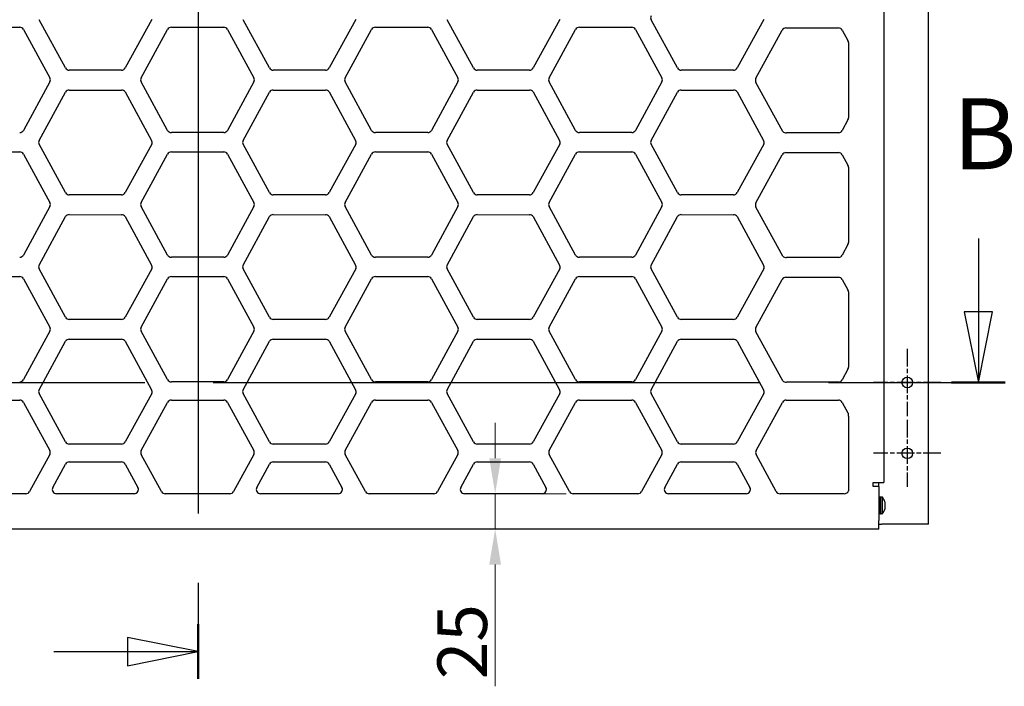
# Model space of a CAD drawing. Units: millimetres. Extents: x 0 to 2100, y 0 to 2970.
# Drawn here: x 701 to 1397, y 1364 to 1834 of the extents above; entities that cross this region are included whole.
import ezdxf

# ---------------------------------------------------------------- set-up
doc = ezdxf.new("R2010")
doc.units = ezdxf.units.MM
doc.header["$LTSCALE"] = 10
doc.linetypes.add('CHAIN', pattern=[0.3543, 0.2362, -0.0295, 0.0591, -0.0295])
for name, color, linetype, lineweight in [('Bemaßung (ISO)', 7, 'Continuous', 18), ('Mittelpunktmarkierung (ISO)', 7, 'Continuous', 25), ('Schnittlinie (ISO)', 7, 'CHAIN', 25), ('Sichtbar (ISO)', 7, 'Continuous', 25)]:
    doc.layers.add(name, color=color, linetype=linetype, lineweight=lineweight)
doc.styles.add('Bezeichnungstext (DIN)', font='arial.ttf')
doc.styles.add('Notiztext (DIN)', font='arial.ttf')
doc.dimstyles.new('Standard (DIN)', dxfattribs={"dimscale": 10, "dimtxt": 3.5, "dimasz": 2.5, "dimexe": 2, "dimexo": 0.5, "dimgap": 0.5, "dimtad": 1, "dimdec": 1, "dimrnd": 1e-08, "dimtxsty": 'Notiztext (DIN)', "dimcen": 0.09, "dimdle": 10, "dimclrd": 256, "dimclre": 256, "dimclrt": 256, "dimadec": 0, "dimazin": 0, "dimtfac": 1, "dimtdec": 1, "dimtmove": 0, "dimatfit": 3, "dimfxl": 1, "dimtolj": 1, "dimtzin": 0, "dimlwd": -1, "dimlwe": -1, "dimarcsym": 0})

# ---------------------------------------------------------------- blocks, each defined once
blk = doc.blocks.new('*D11')
at = {"layer": 'Bemaßung (ISO)', "color": 154, "true_color": 0x004494, "transparency": 16777216}
for p, q in [((1037.11, 1524.54), (1037.11, 1549.54)), ((1087.21, 1499.54), (1017.11, 1499.54)), ((1037.11, 1499.54), (1037.11, 1474.54)), ((1037.11, 1449.54), (1037.11, 1363.54))]:
    blk.add_line(p, q, dxfattribs=at)
for points in [[(1032.94, 1524.54), (1041.27, 1524.54), (1037.11, 1499.54)], [(1032.94, 1449.54), (1041.27, 1449.54), (1037.11, 1474.54)]]:
    blk.add_solid(points, dxfattribs=at)
at = {"layer": 'Defpoints', "color": 0, "transparency": 16777216}
for p in [(1092.21, 1499.54), (1037.11, 1474.54), (1056.7, 1474.54)]:
    blk.add_point(p, dxfattribs=at)
at = {"layer": 'Bemaßung (ISO)', "color": 156, "transparency": 16777216, "insert": (996.37, 1368.54), "char_height": 35, "attachment_point": 1, "rotation": 90, "style": 'Notiztext (DIN)'}
blk.add_mtext('\\A1;25', dxfattribs=at)
blk = doc.blocks.new('2DTransSchnitt0')
at = {"layer": 'Schnittlinie (ISO)', "linetype": 'CHAIN', "ltscale": 16.551174}
blk.add_line((82.752, 246.289), (82.752, 136.872), dxfattribs=at)
at = {"layer": 'Schnittlinie (ISO)', "linetype": 'Continuous', "lineweight": 50}
blk.add_line((82.752, 140.736), (82.752, 136.872), dxfattribs=at)
at = {"layer": 'Schnittlinie (ISO)', "linetype": 'Continuous'}
for p, q in [((82.752, 138.804), (77.752, 139.804)), ((77.752, 139.804), (77.752, 137.804)), ((72.567, 138.804), (77.752, 138.804)), ((77.752, 138.804), (82.752, 138.804)), ((77.752, 137.804), (82.752, 138.804))]:
    blk.add_line(p, q, dxfattribs=at)
at = {"layer": 'Schnittlinie (ISO)', "linetype": 'Continuous', "flags": 128}
blk.add_lwpolyline([(77.752, 137.804), (82.752, 138.804), (77.752, 139.804), (77.752, 137.804)], dxfattribs=at)
at = {"layer": 'Schnittlinie (ISO)'}
blk.add_solid([(77.752, 137.804), (82.752, 138.804), (77.752, 139.804), (77.752, 137.804)], dxfattribs=at)
blk = doc.blocks.new('2DTransSchnitt1')
at = {"layer": 'Schnittlinie (ISO)', "linetype": 'Continuous'}
for p, q in [((137.825, 167.982), (137.825, 162.804)), ((136.825, 162.804), (137.825, 157.804)), ((138.825, 162.804), (136.825, 162.804)), ((137.825, 162.804), (137.825, 157.804)), ((137.825, 157.804), (138.825, 162.804))]:
    blk.add_line(p, q, dxfattribs=at)
at = {"layer": 'Schnittlinie (ISO)', "linetype": 'CHAIN', "ltscale": 16.344151}
blk.add_line((25.906, 157.804), (139.72, 157.804), dxfattribs=at)
at = {"layer": 'Schnittlinie (ISO)', "linetype": 'Continuous', "lineweight": 50}
blk.add_line((135.93, 157.804), (139.72, 157.804), dxfattribs=at)
at = {"layer": 'Schnittlinie (ISO)', "linetype": 'Continuous', "flags": 128}
blk.add_lwpolyline([(136.825, 162.804), (137.825, 157.804), (138.825, 162.804), (136.825, 162.804)], dxfattribs=at)
at = {"layer": 'Schnittlinie (ISO)'}
blk.add_solid([(136.825, 162.804), (137.825, 157.804), (138.825, 162.804), (136.825, 162.804)], dxfattribs=at)
at = {"layer": 'Schnittlinie (ISO)', "color": 156, "true_color": 0x004080, "insert": (136.031, 171.304), "char_height": 5, "attachment_point": 7, "style": 'Bezeichnungstext (DIN)'}
blk.add_mtext('B', dxfattribs=at)

msp = doc.modelspace()

# ---------------------------------------------------------------- linework, layer by layer
at = {"layer": 'Mittelpunktmarkierung (ISO)', "linetype": 'CHAIN', "ltscale": 5.278135}
for p, q in [((1328.02, 1601.79), (1328.02, 1554.29)), ((1351.77, 1578.04), (1304.27, 1578.04)), ((1328.02, 1551.79), (1328.02, 1504.29)), ((1351.77, 1528.04), (1304.27, 1528.04))]:
    msp.add_line(p, q, dxfattribs=at)
at = {"layer": 'Sichtbar (ISO)'}
for p, q in [((1343.02, 1478.04), (1343.02, 2371.04)), ((1311.52, 2341.54), (1311.52, 1507.54)), ((664.55, 1828.87), (701.49, 1828.87)), ((733.79, 1800.11), (715.14, 1834.2)), ((794.71, 1834.32), (776, 1800.1)), ((808.55, 1828.87), (845.49, 1828.87)), ((877.79, 1800.11), (859.14, 1834.2)), ((938.71, 1834.32), (920, 1800.1)), ((952.55, 1828.87), (989.49, 1828.87)), ((1021.79, 1800.11), (1003.14, 1834.2)), ((1082.71, 1834.32), (1064, 1800.1)), ((1096.55, 1828.87), (1133.49, 1828.87)), ((1165.79, 1800.11), (1147.14, 1834.2)), ((1226.71, 1834.32), (1208, 1800.1)), ((1242.37, 1828.39), (1279.5, 1828.39)), ((704.13, 1827.31), (722.83, 1793.13)), ((787.22, 1793.12), (805.92, 1827.31)), ((848.13, 1827.31), (866.83, 1793.13)), ((931.22, 1793.12), (949.92, 1827.31)), ((992.13, 1827.31), (1010.83, 1793.13)), ((1075.22, 1793.12), (1093.92, 1827.31)), ((1136.13, 1827.31), (1154.83, 1793.13)), ((1221.19, 1792.9), (1239.74, 1826.82)), ((1282.12, 1826.86), (1286.15, 1819.56)), ((1286.52, 1818.11), (1286.52, 1764.84)), ((773.37, 1798.54), (736.42, 1798.55)), ((917.37, 1798.54), (880.42, 1798.55)), ((1061.37, 1798.54), (1024.42, 1798.55)), ((1205.37, 1798.54), (1168.42, 1798.55)), ((722.83, 1790.25), (704.12, 1756.06)), ((805.92, 1756.06), (787.22, 1790.24)), ((866.83, 1790.25), (848.12, 1756.06)), ((949.92, 1756.06), (931.22, 1790.24)), ((1010.83, 1790.25), (992.12, 1756.06)), ((1093.92, 1756.06), (1075.22, 1790.24)), ((1154.83, 1790.25), (1136.12, 1756.06)), ((1240.08, 1755.32), (1221.19, 1789.86)), ((715.19, 1748.98), (733.88, 1783.14)), ((736.42, 1784.54), (773.38, 1784.53)), ((775.89, 1783.17), (794.6, 1748.97)), ((859.19, 1748.98), (877.88, 1783.14)), ((880.42, 1784.54), (917.38, 1784.53)), ((919.89, 1783.17), (938.6, 1748.97)), ((1003.19, 1748.98), (1021.88, 1783.14)), ((1024.42, 1784.54), (1061.38, 1784.53)), ((1063.89, 1783.17), (1082.6, 1748.97)), ((1147.19, 1748.98), (1165.88, 1783.14)), ((1168.42, 1784.54), (1205.38, 1784.53)), ((1207.89, 1783.17), (1226.6, 1748.97)), ((1286.15, 1763.4), (1282.08, 1755.94)), ((845.49, 1754.49), (808.55, 1754.49)), ((989.49, 1754.49), (952.55, 1754.49)), ((1133.49, 1754.49), (1096.55, 1754.49)), ((1279.67, 1754.39), (1242.67, 1754.39)), ((733.79, 1712.11), (715.14, 1746.2)), ((794.71, 1746.32), (776, 1712.1)), ((877.79, 1712.11), (859.14, 1746.2)), ((938.71, 1746.32), (920, 1712.1)), ((1021.79, 1712.11), (1003.14, 1746.2)), ((1082.71, 1746.32), (1064, 1712.1)), ((1165.79, 1712.11), (1147.14, 1746.2)), ((1226.71, 1746.32), (1208, 1712.1)), ((664.55, 1740.87), (701.49, 1740.87)), ((704.13, 1739.31), (722.83, 1705.13)), ((787.22, 1705.12), (805.92, 1739.31)), ((808.55, 1740.87), (845.49, 1740.87)), ((848.13, 1739.31), (866.83, 1705.13)), ((931.22, 1705.12), (949.92, 1739.31)), ((952.55, 1740.87), (989.49, 1740.87)), ((992.13, 1739.31), (1010.83, 1705.13)), ((1075.22, 1705.12), (1093.92, 1739.31)), ((1096.55, 1740.87), (1133.49, 1740.87)), ((1136.13, 1739.31), (1154.83, 1705.13)), ((1221.19, 1704.9), (1239.74, 1738.82)), ((1242.37, 1740.39), (1279.5, 1740.39)), ((1282.12, 1738.86), (1286.15, 1731.56)), ((1286.52, 1730.11), (1286.52, 1676.84)), ((773.37, 1710.54), (736.42, 1710.55)), ((917.37, 1710.54), (880.42, 1710.55)), ((1061.37, 1710.54), (1024.42, 1710.55)), ((1205.37, 1710.54), (1168.42, 1710.55)), ((722.83, 1702.25), (704.12, 1668.06)), ((736.42, 1696.54), (773.38, 1696.53)), ((805.92, 1668.06), (787.22, 1702.24)), ((866.83, 1702.25), (848.12, 1668.06)), ((880.42, 1696.54), (917.38, 1696.53)), ((949.92, 1668.06), (931.22, 1702.24)), ((1010.83, 1702.25), (992.12, 1668.06)), ((1024.42, 1696.54), (1061.38, 1696.53)), ((1093.92, 1668.06), (1075.22, 1702.24)), ((1154.83, 1702.25), (1136.12, 1668.06)), ((1168.42, 1696.54), (1205.38, 1696.53)), ((1240.08, 1667.32), (1221.19, 1701.86)), ((715.19, 1660.98), (733.88, 1695.14)), ((775.89, 1695.17), (794.6, 1660.97)), ((859.19, 1660.98), (877.88, 1695.14)), ((919.89, 1695.17), (938.6, 1660.97)), ((1003.19, 1660.98), (1021.88, 1695.14)), ((1063.89, 1695.17), (1082.6, 1660.97)), ((1147.19, 1660.98), (1165.88, 1695.14)), ((1207.89, 1695.17), (1226.6, 1660.97)), ((1286.15, 1675.4), (1282.08, 1667.94)), ((845.49, 1666.49), (808.55, 1666.49)), ((989.49, 1666.49), (952.55, 1666.49)), ((1133.49, 1666.49), (1096.55, 1666.49)), ((1279.67, 1666.39), (1242.67, 1666.39)), ((733.79, 1624.11), (715.14, 1658.2)), ((794.71, 1658.32), (776, 1624.1)), ((877.79, 1624.11), (859.14, 1658.2)), ((938.71, 1658.32), (920, 1624.1)), ((1021.79, 1624.11), (1003.14, 1658.2)), ((1082.71, 1658.32), (1064, 1624.1)), ((1165.79, 1624.11), (1147.14, 1658.2)), ((1226.71, 1658.32), (1208, 1624.1)), ((664.55, 1652.87), (701.49, 1652.87)), ((704.13, 1651.31), (722.83, 1617.13)), ((787.22, 1617.12), (805.92, 1651.31)), ((808.55, 1652.87), (845.49, 1652.87)), ((848.13, 1651.31), (866.83, 1617.13)), ((931.22, 1617.12), (949.92, 1651.31)), ((952.55, 1652.87), (989.49, 1652.87)), ((992.13, 1651.31), (1010.83, 1617.13)), ((1075.22, 1617.12), (1093.92, 1651.31)), ((1096.55, 1652.87), (1133.49, 1652.87)), ((1136.13, 1651.31), (1154.83, 1617.13)), ((1221.19, 1616.9), (1239.74, 1650.82)), ((1242.37, 1652.39), (1279.5, 1652.39)), ((1282.12, 1650.86), (1286.15, 1643.56)), ((1286.52, 1642.11), (1286.52, 1588.84)), ((773.37, 1622.54), (736.42, 1622.55)), ((917.37, 1622.54), (880.42, 1622.55)), ((1061.37, 1622.54), (1024.42, 1622.55)), ((1205.37, 1622.54), (1168.42, 1622.55)), ((722.83, 1614.25), (704.12, 1580.06)), ((805.92, 1580.06), (787.22, 1614.24)), ((866.83, 1614.25), (848.12, 1580.06)), ((949.92, 1580.06), (931.22, 1614.24)), ((1010.83, 1614.25), (992.12, 1580.06)), ((1093.92, 1580.06), (1075.22, 1614.24)), ((1154.83, 1614.25), (1136.12, 1580.06)), ((1240.08, 1579.32), (1221.19, 1613.86)), ((715.19, 1572.98), (733.88, 1607.14)), ((736.42, 1608.54), (773.38, 1608.53)), ((775.89, 1607.17), (794.6, 1572.97)), ((859.19, 1572.98), (877.88, 1607.14)), ((880.42, 1608.54), (917.38, 1608.53)), ((919.89, 1607.17), (938.6, 1572.97)), ((1003.19, 1572.98), (1021.88, 1607.14)), ((1024.42, 1608.54), (1061.38, 1608.53)), ((1063.89, 1607.17), (1082.6, 1572.97)), ((1147.19, 1572.98), (1165.88, 1607.14)), ((1168.42, 1608.54), (1205.38, 1608.53)), ((1207.89, 1607.17), (1226.6, 1572.97)), ((1286.15, 1587.4), (1282.08, 1579.94)), ((845.49, 1578.49), (808.55, 1578.49)), ((989.49, 1578.49), (952.55, 1578.49)), ((1133.49, 1578.49), (1096.55, 1578.49)), ((1279.67, 1578.39), (1242.67, 1578.39)), ((664.55, 1565.58), (701.5, 1565.58)), ((704.13, 1564.02), (722.71, 1530)), ((733.79, 1536.11), (715.14, 1570.2)), ((794.71, 1570.32), (776, 1536.1)), ((787.29, 1529.95), (805.92, 1564.02)), ((808.55, 1565.58), (845.5, 1565.58)), ((848.13, 1564.02), (866.71, 1530)), ((877.79, 1536.11), (859.14, 1570.2)), ((938.71, 1570.32), (920, 1536.1)), ((931.29, 1529.95), (949.92, 1564.02)), ((952.55, 1565.58), (989.5, 1565.58)), ((992.13, 1564.02), (1010.71, 1530)), ((1021.79, 1536.11), (1003.14, 1570.2)), ((1082.71, 1570.32), (1064, 1536.1)), ((1075.29, 1529.95), (1093.92, 1564.02)), ((1096.55, 1565.58), (1133.5, 1565.58)), ((1136.13, 1564.02), (1154.71, 1530)), ((1165.79, 1536.11), (1147.14, 1570.2)), ((1226.71, 1570.32), (1208, 1536.1)), ((1221.33, 1530.01), (1239.93, 1564.02)), ((1242.56, 1565.58), (1279.49, 1565.58)), ((1282.13, 1564.02), (1286.15, 1556.66)), ((1286.52, 1554.22), (1286.52, 1501.54)), ((773.37, 1534.54), (736.42, 1534.55)), ((917.37, 1534.54), (880.42, 1534.55)), ((1061.37, 1534.54), (1024.42, 1534.55)), ((1205.37, 1534.54), (1168.42, 1534.55)), ((722.71, 1527.13), (708.47, 1501.1)), ((801.57, 1501.1), (787.33, 1527.15)), ((866.71, 1527.13), (852.47, 1501.1)), ((945.57, 1501.1), (931.33, 1527.15)), ((1010.71, 1527.13), (996.47, 1501.1)), ((1089.57, 1501.1), (1075.33, 1527.15)), ((1154.71, 1527.13), (1140.47, 1501.1)), ((1235.58, 1501.1), (1221.33, 1527.13)), ((724.83, 1503.98), (733.79, 1520.36)), ((736.42, 1521.92), (773.37, 1521.92)), ((776, 1520.36), (784.96, 1503.98)), ((868.83, 1503.98), (877.79, 1520.36)), ((880.42, 1521.92), (917.37, 1521.92)), ((920, 1520.36), (928.96, 1503.98)), ((1012.83, 1503.98), (1021.79, 1520.36)), ((1024.42, 1521.92), (1061.37, 1521.92)), ((1064, 1520.36), (1072.96, 1503.98)), ((1156.83, 1503.98), (1165.79, 1520.36)), ((1168.42, 1521.92), (1205.37, 1521.92)), ((1208, 1520.36), (1216.96, 1503.98)), ((1304.02, 1507.54), (1305.52, 1507.54)), ((1304.02, 1504.54), (1304.02, 1507.54)), ((1308.02, 1504.54), (1304.02, 1504.54)), ((1305.52, 1507.54), (1311.52, 1507.54)), ((1308.02, 1504.54), (1308.02, 1507.54)), ((1308.02, 1504.54), (1308.02, 1480.54)), ((705.84, 1499.54), (660.21, 1499.54)), ((782.33, 1499.54), (727.46, 1499.54)), ((849.84, 1499.54), (804.21, 1499.54)), ((926.33, 1499.54), (871.46, 1499.54)), ((993.84, 1499.54), (948.21, 1499.54)), ((1070.33, 1499.54), (1015.46, 1499.54)), ((1137.84, 1499.54), (1092.21, 1499.54)), ((1214.33, 1499.54), (1159.46, 1499.54)), ((1283.52, 1499.54), (1238.21, 1499.54)), ((1309.2, 1485.39), (1309.2, 1497.19)), ((1310.04, 1497.19), (1309.2, 1497.19)), ((1310.04, 1497.19), (1310.04, 1485.39)), ((1310.62, 1485.49), (1310.62, 1497.08)), ((1312.12, 1493.89), (1312.12, 1488.69)), ((1308.02, 1474.54), (1308.02, 1480.54)), ((1310.04, 1485.39), (1309.2, 1485.39)), ((1308.02, 1474.54), (347.02, 1474.54)), ((1308.02, 1478.04), (1310.02, 1478.04)), ((1343.02, 1478.04), (1310.02, 1478.04))]:
    msp.add_line(p, q, dxfattribs=at)
for centre in [(1328.02, 1578.04), (1328.02, 1528.04)]:
    msp.add_circle(centre, 3.75, dxfattribs=at)
for centre, radius, start, end in [((1149.83, 1835.54), 3, 151.32479, 206.46131), ((701.49, 1825.87), 3, 28.67484, 90), ((808.55, 1825.87), 3, 90, 151.32284), ((845.49, 1825.87), 3, 28.67484, 90), ((952.55, 1825.87), 3, 90, 151.32284), ((989.49, 1825.87), 3, 28.67484, 90), ((1096.55, 1825.87), 3, 90, 151.32284), ((1133.49, 1825.87), 3, 28.67484, 90), ((1242.37, 1825.39), 3, 90, 151.32479), ((1279.5, 1825.39), 3, 29.46621, 90), ((1283.52, 1818.11), 3, 0, 28.90903), ((736.42, 1801.55), 3, 208.6616, 269.98559), ((773.37, 1801.54), 3, 270, 331.33103), ((880.42, 1801.55), 3, 208.6616, 269.98559), ((917.37, 1801.54), 3, 270, 331.33103), ((1024.42, 1801.55), 3, 208.6616, 269.98559), ((1061.37, 1801.54), 3, 270, 331.33103), ((1168.42, 1801.55), 3, 208.6616, 269.98559), ((1205.37, 1801.54), 3, 270, 331.33103), ((720.2, 1791.69), 3, 331.33699, 28.68588), ((789.85, 1791.68), 3, 151.32284, 208.68028), ((864.2, 1791.69), 3, 331.33699, 28.68588), ((933.85, 1791.68), 3, 151.32284, 208.68028), ((1008.2, 1791.69), 3, 331.33699, 28.68588), ((1077.85, 1791.68), 3, 151.32284, 208.68028), ((1152.2, 1791.69), 3, 331.33699, 28.68588), ((1223.97, 1791.38), 3.17, 151.32479, 208.68026), ((736.42, 1781.54), 3, 89.98379, 147.72131), ((773.38, 1781.53), 3, 33.14614, 89.98379), ((880.42, 1781.54), 3, 89.98379, 147.72131), ((917.38, 1781.53), 3, 33.14614, 89.98379), ((1024.42, 1781.54), 3, 89.98379, 147.72131), ((1061.38, 1781.53), 3, 33.14614, 89.98379), ((1168.42, 1781.54), 3, 89.98379, 147.72131), ((1205.38, 1781.53), 3, 33.14614, 89.98379), ((1283.52, 1764.84), 3, 331.33105, 0), ((701.49, 1757.49), 3, 270.00101, 331.31968), ((808.55, 1757.49), 3, 208.6766, 270), ((845.49, 1757.49), 3, 270.00101, 331.31968), ((952.55, 1757.49), 3, 208.6766, 270), ((989.49, 1757.49), 3, 270, 331.31968), ((1096.55, 1757.49), 3, 208.6766, 270), ((1133.49, 1757.49), 3, 270.00101, 331.31968), ((1242.27, 1757.36), 3, 223.03232, 277.56448), ((1279.45, 1757.38), 3, 274.29646, 331.33105), ((717.83, 1747.54), 3, 151.32479, 206.46131), ((791.96, 1747.53), 3, 336.18585, 28.67575), ((861.83, 1747.54), 3, 151.32479, 206.46131), ((935.96, 1747.53), 3, 336.18585, 28.67575), ((1005.83, 1747.54), 3, 151.32479, 206.46131), ((1079.96, 1747.53), 3, 336.18585, 28.67575), ((1149.83, 1747.54), 3, 151.32479, 206.46131), ((1223.96, 1747.53), 3, 336.18585, 28.67575), ((701.49, 1737.87), 3, 28.67484, 90), ((808.55, 1737.87), 3, 90, 151.32284), ((845.49, 1737.87), 3, 28.67484, 90), ((952.55, 1737.87), 3, 90, 151.32284), ((989.49, 1737.87), 3, 28.67484, 90), ((1096.55, 1737.87), 3, 90, 151.32284), ((1133.49, 1737.87), 3, 28.67484, 90), ((1242.37, 1737.39), 3, 90, 151.32479), ((1279.5, 1737.39), 3, 29.46621, 90), ((1283.52, 1730.11), 3, 0, 28.90903), ((736.42, 1713.55), 3, 208.6616, 269.98559), ((773.37, 1713.54), 3, 270, 331.33103), ((880.42, 1713.55), 3, 208.6616, 269.98559), ((917.37, 1713.54), 3, 270, 331.33103), ((1024.42, 1713.55), 3, 208.6616, 269.98559), ((1061.37, 1713.54), 3, 270, 331.33103), ((1168.42, 1713.55), 3, 208.6616, 269.98559), ((1205.37, 1713.54), 3, 270, 331.33103), ((720.2, 1703.69), 3, 331.33699, 28.68588), ((789.85, 1703.68), 3, 151.32284, 208.68028), ((864.2, 1703.69), 3, 331.33699, 28.68588), ((933.85, 1703.68), 3, 151.32284, 208.68028), ((1008.2, 1703.69), 3, 331.33699, 28.68588), ((1077.85, 1703.68), 3, 151.32284, 208.68028), ((1152.2, 1703.69), 3, 331.33699, 28.68588), ((1223.97, 1703.38), 3.17, 151.32479, 208.68026), ((736.42, 1693.54), 3, 89.98379, 147.72131), ((773.38, 1693.53), 3, 33.14614, 89.98379), ((880.42, 1693.54), 3, 89.98379, 147.72131), ((917.38, 1693.53), 3, 33.14614, 89.98379), ((1024.42, 1693.54), 3, 89.98379, 147.72131), ((1061.38, 1693.53), 3, 33.14614, 89.98379), ((1168.42, 1693.54), 3, 89.98379, 147.72131), ((1205.38, 1693.53), 3, 33.14614, 89.98379), ((1283.52, 1676.84), 3, 331.33105, 0), ((701.49, 1669.49), 3, 270.00101, 331.31968), ((808.55, 1669.49), 3, 208.6766, 270), ((845.49, 1669.49), 3, 270.00101, 331.31968), ((952.55, 1669.49), 3, 208.6766, 270), ((989.49, 1669.49), 3, 270.00101, 331.31968), ((1096.55, 1669.49), 3, 208.6766, 270), ((1133.49, 1669.49), 3, 270.00101, 331.31968), ((1242.27, 1669.36), 3, 223.03232, 277.56448), ((1279.45, 1669.38), 3, 274.29646, 331.33105), ((717.83, 1659.54), 3, 151.32479, 206.46131), ((791.96, 1659.53), 3, 336.18585, 28.67575), ((861.83, 1659.54), 3, 151.32479, 206.46131), ((935.96, 1659.53), 3, 336.18585, 28.67575), ((1005.83, 1659.54), 3, 151.32479, 206.46131), ((1079.96, 1659.53), 3, 336.18585, 28.67575), ((1149.83, 1659.54), 3, 151.32479, 206.46131), ((1223.96, 1659.53), 3, 336.18585, 28.67575), ((701.49, 1649.87), 3, 28.67484, 90), ((808.55, 1649.87), 3, 90, 151.32284), ((845.49, 1649.87), 3, 28.67484, 90), ((952.55, 1649.87), 3, 90, 151.32284), ((989.49, 1649.87), 3, 28.67484, 90), ((1096.55, 1649.87), 3, 90, 151.32284), ((1133.49, 1649.87), 3, 28.67484, 90), ((1242.37, 1649.39), 3, 90, 151.32479), ((1279.5, 1649.39), 3, 29.46621, 90), ((1283.52, 1642.11), 3, 0, 28.90903), ((736.42, 1625.55), 3, 208.6616, 269.98559), ((773.37, 1625.54), 3, 270, 331.33103), ((880.42, 1625.55), 3, 208.6616, 269.98559), ((917.37, 1625.54), 3, 270, 331.33103), ((1024.42, 1625.55), 3, 208.6616, 269.98559), ((1061.37, 1625.54), 3, 270, 331.33103), ((1168.42, 1625.55), 3, 208.6616, 269.98559), ((1205.37, 1625.54), 3, 270, 331.33103), ((720.2, 1615.69), 3, 331.33699, 28.68588), ((789.85, 1615.68), 3, 151.32284, 208.68028), ((864.2, 1615.69), 3, 331.33699, 28.68588), ((933.85, 1615.68), 3, 151.32284, 208.68028), ((1008.2, 1615.69), 3, 331.33699, 28.68588), ((1077.85, 1615.68), 3, 151.32284, 208.68028), ((1152.2, 1615.69), 3, 331.33699, 28.68588), ((1223.97, 1615.38), 3.17, 151.32479, 208.68026), ((736.42, 1605.54), 3, 89.98379, 147.72131), ((773.38, 1605.53), 3, 33.14614, 89.98379), ((880.42, 1605.54), 3, 89.98379, 147.72131), ((917.38, 1605.53), 3, 33.14614, 89.98379), ((1024.42, 1605.54), 3, 89.98379, 147.72131), ((1061.38, 1605.53), 3, 33.14614, 89.98379), ((1168.42, 1605.54), 3, 89.98379, 147.72131), ((1205.38, 1605.53), 3, 33.14614, 89.98379), ((1283.52, 1588.84), 3, 331.33105, 0), ((701.49, 1581.49), 3, 270.00101, 331.31968), ((808.55, 1581.49), 3, 208.6766, 270), ((845.49, 1581.49), 3, 270.00101, 331.31968), ((952.55, 1581.49), 3, 208.6766, 270), ((989.49, 1581.49), 3, 270.00101, 331.31968), ((1096.55, 1581.49), 3, 208.6766, 270), ((1133.49, 1581.49), 3, 270.00101, 331.31968), ((1242.27, 1581.36), 3, 223.03232, 277.56448), ((1279.45, 1581.38), 3, 274.29646, 331.33105), ((717.83, 1571.54), 3, 151.32479, 206.46131), ((791.96, 1571.53), 3, 336.18585, 28.67575), ((861.83, 1571.54), 3, 151.32479, 206.46131), ((935.96, 1571.53), 3, 336.18585, 28.67575), ((1005.83, 1571.54), 3, 151.32479, 206.46131), ((1079.96, 1571.53), 3, 336.18585, 28.67575), ((1149.83, 1571.54), 3, 151.32479, 206.46131), ((1223.96, 1571.53), 3, 336.18585, 28.67575), ((701.5, 1562.58), 3, 28.65276, 90), ((808.55, 1562.58), 3, 90, 151.32155), ((845.5, 1562.58), 3, 28.65276, 90), ((952.55, 1562.58), 3, 90, 151.32155), ((989.5, 1562.58), 3, 28.65276, 90), ((1096.55, 1562.58), 3, 90, 151.32155), ((1133.5, 1562.58), 3, 28.65276, 90), ((1242.56, 1562.58), 3, 90, 151.33103), ((1279.49, 1562.58), 3, 28.68026, 90), ((1283.63, 1555.03), 3, 344.29698, 32.86104), ((736.42, 1537.55), 3, 208.6616, 269.98559), ((773.37, 1537.54), 3, 270, 331.33103), ((880.42, 1537.55), 3, 208.6616, 269.98559), ((917.37, 1537.54), 3, 270, 331.33103), ((1024.42, 1537.55), 3, 208.6616, 269.98559), ((1061.37, 1537.54), 3, 270, 331.33103), ((1168.42, 1537.55), 3, 208.6616, 269.98559), ((1205.37, 1537.54), 3, 270, 331.33103), ((720.08, 1528.57), 3, 331.31974, 28.65276), ((789.96, 1528.59), 3, 152.95843, 208.67521), ((864.08, 1528.57), 3, 331.31974, 28.65276), ((933.96, 1528.59), 3, 152.95843, 208.67521), ((1008.08, 1528.57), 3, 331.31974, 28.65276), ((1077.96, 1528.59), 3, 152.95843, 208.67521), ((1152.08, 1528.57), 3, 331.31974, 28.65276), ((1223.96, 1528.57), 3, 151.33103, 208.68026), ((736.42, 1518.92), 3, 90, 151.32284), ((773.37, 1518.92), 3, 28.67484, 90), ((880.42, 1518.92), 3, 90, 151.32284), ((917.37, 1518.92), 3, 28.67484, 90), ((1024.42, 1518.92), 3, 90, 151.32284), ((1061.37, 1518.92), 3, 28.67484, 90), ((1168.42, 1518.92), 3, 90, 151.32284), ((1205.37, 1518.92), 3, 28.67484, 90), ((727.46, 1502.54), 3, 151.32284, 270), ((782.33, 1502.54), 3, 270, 28.68443), ((871.46, 1502.54), 3, 151.32284, 270), ((926.33, 1502.54), 3, 270, 28.68443), ((1015.46, 1502.54), 3, 151.32284, 270), ((1070.33, 1502.54), 3, 270, 28.68443), ((1159.46, 1502.54), 3, 151.32284, 270), ((1214.33, 1502.54), 3, 270, 28.68443), ((1283.69, 1502.53), 3, 266.75388, 340.62626), ((705.84, 1502.54), 3, 270, 331.31974), ((804.21, 1502.54), 3, 208.67521, 270), ((849.84, 1502.54), 3, 270, 331.31974), ((948.21, 1502.54), 3, 208.67521, 270), ((993.84, 1502.54), 3, 270, 331.31974), ((1092.21, 1502.54), 3, 208.67521, 270), ((1137.84, 1502.54), 3, 270, 331.31974), ((1238.21, 1502.54), 3, 208.68026, 270), ((1308.77, 1496.29), 0.8, 106.07764, 158.14696), ((1309.62, 1493.32), 3.89, 96.24626, 106.07764), ((1309.62, 1493.32), 3.89, 75.16018, 83.75374), ((1302.47, 1491.29), 10, 15.07006, 35.40365), ((1302.47, 1491.29), 10, 324.59635, 344.92994), ((1308.77, 1486.28), 0.8, 201.85304, 253.92236), ((1309.62, 1489.25), 3.89, 253.92236, 263.75374), ((1309.62, 1489.25), 3.89, 276.24626, 284.83982)]:
    msp.add_arc(centre, radius, start, end, dxfattribs=at)

# ---------------------------------------------------------------- block references
at = {"layer": 'Schnittlinie (ISO)', "xscale": 10, "yscale": 10, "zscale": 10}
for name in ['2DTransSchnitt0', '2DTransSchnitt1']:
    msp.add_blockref(name, (0, 0), dxfattribs=at)

# ---------------------------------------------------------------- dimensions: what is measured, and where the dimension line sits
at = {"layer": 'Bemaßung (ISO)', "color": 154, "true_color": 0x004494}
dim = msp.add_linear_dim(base=(1037.11, 1474.54), p1=(1092.21, 1499.54), p2=(1056.7, 1474.54), angle=90, dimstyle='Standard (DIN)', override={"dimgap": 0.5, "dimdec": 1, "dimse2": 1, "dimclrt": 156, "dimtol": 0, "dimlim": 0, "dimtp": 0, "dimtm": 0, "dimtdec": 1, "dimtofl": 1, "dimatfit": 1}, dxfattribs=at)
dim.commit()
dim.dimension.update_dxf_attribs({"geometry": '*D11', "text_midpoint": (1037.11, 1394.04), "dimtype": 160})

doc.saveas('drawing.dxf')
